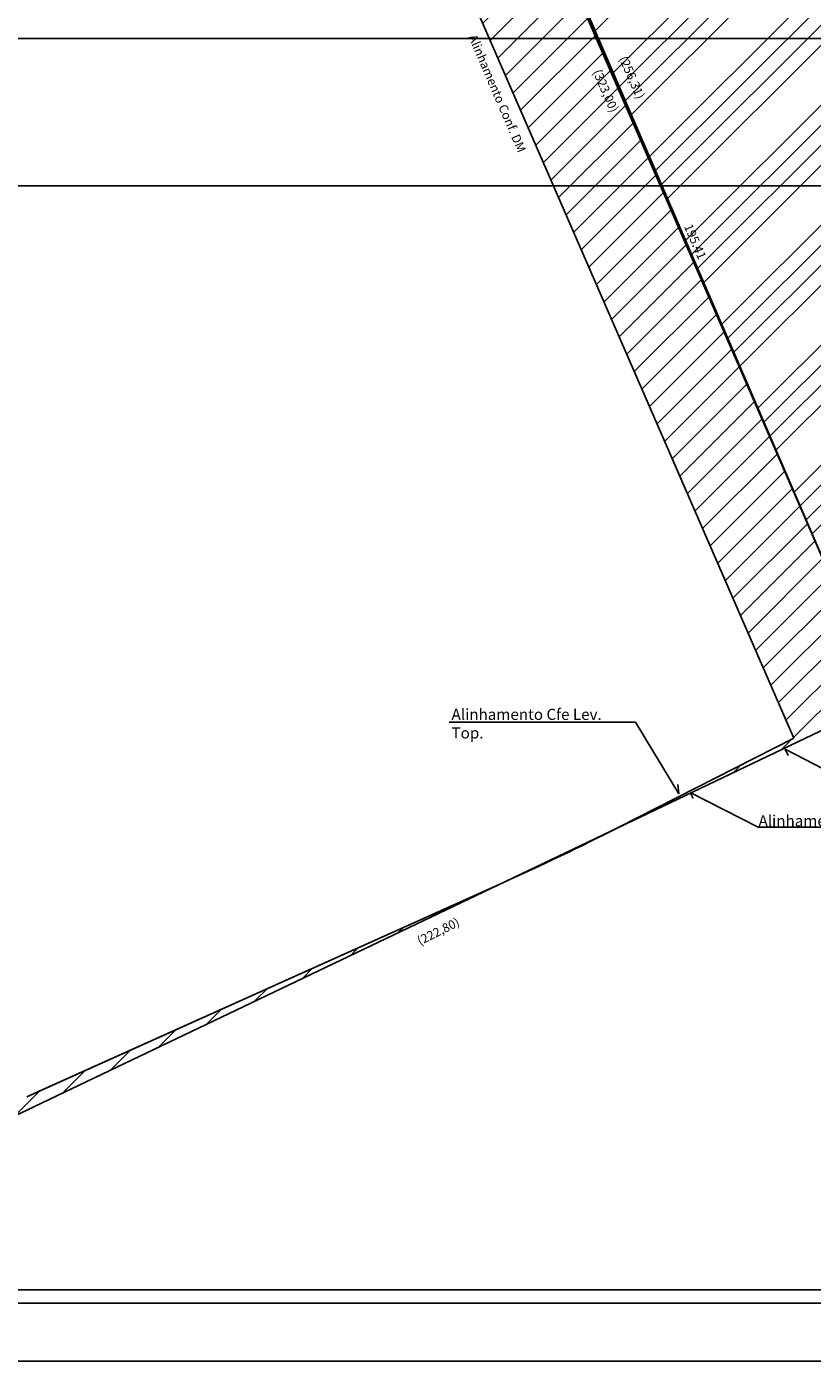
# Model space of a CAD drawing. Units: millimetres. Extents: x 178269 to 179571, y 1666241 to 1667063.
# Drawn here: x 178702 to 178879, y 1666241 to 1666540 of the extents above; entities that cross this region are included whole.
import ezdxf

# ---------------------------------------------------------------- set-up
doc = ezdxf.new("R2010")
doc.units = ezdxf.units.MM
doc.header["$LTSCALE"] = 5
for name, color, linetype in [('H-ATIN', 5, 'Continuous'), ('Mat_106.605', 5, 'Continuous'), ('Remanescente', 8, 'Continuous'), ('T-ALINH-PROJ-C', 6, 'Continuous'), ('T-DIM', 1, 'Continuous'), ('T-DIVIS-EXIS', 7, 'Continuous'), ('T-EDIF', 5, 'Continuous'), ('T-TEXTG', 1, 'Continuous')]:
    doc.layers.add(name, color=color, linetype=linetype)
doc.styles.add('STANDART', font='ROMANT.SHX')

# ---------------------------------------------------------------- blocks, each defined once
blk = doc.blocks.new('a3')
at = {"layer": 'DEFPOINTS'}
blk.add_lwpolyline([(0, 0), (297, 0), (297, 420), (0, 420)], close=True, dxfattribs=at)

msp = doc.modelspace()

# ---------------------------------------------------------------- hatches: boundary and pattern name
at = {"layer": 'H-ATIN'}
h = msp.add_hatch(dxfattribs=at)
h.set_pattern_fill('ANSI31', color=256, scale=1.25, style=0)
h.paths.add_polyline_path([(178794.6551, 1666585.4682), (178805.5891, 1666587.8279), (178806.1586, 1666585.1886), (178795.2247, 1666582.8289)], flags=24)
h.paths.add_polyline_path([(178831.0875, 1666532.9451), (178836.4933, 1666520.393), (178832.7758, 1666518.7919), (178827.37, 1666531.344)], flags=24)
h.paths.add_polyline_path([(178804.0581, 1666568.2886), (178818.7118, 1666535.2406), (178821.3475, 1666536.4093), (178806.6939, 1666569.4573)], flags=24)
edge = h.paths.add_edge_path()
edge.add_arc((178936.3896, 1666614.1373), 128, 200.445141, 203.5046)
edge.add_line((178819.01, 1666563.088), (178885.1459, 1666411.0191))
edge.add_line((178885.1459, 1666411.0191), (178894.608, 1666389.05))
edge.add_line((178894.608, 1666389.05), (178851.2939, 1666368.3555))
edge.add_line((178851.2939, 1666368.3555), (178851.1452, 1666368.4315))
edge.add_line((178851.1452, 1666368.4315), (178851.0039, 1666368.7256))
edge.add_line((178851.0039, 1666368.7256), (178874.3775, 1666380.614))
edge.add_line((178874.3775, 1666380.614), (178798.835, 1666554.344))
edge.add_arc((178936.3959, 1666614.1519), 150, 171.621322, 203.498153, ccw=False)
edge.add_line((178787.9969, 1666636.0092), (178792.2706, 1666626.1131))
edge.add_line((178792.2706, 1666626.1131), (178792.4807, 1666626.1699))
edge.add_line((178792.4807, 1666626.1699), (178792.7879, 1666625.4565))
edge.add_line((178792.7879, 1666625.4565), (178792.22, 1666625.3))
edge.add_line((178792.22, 1666625.3), (178816.4527, 1666569.4256))
h.paths.add_polyline_path([(178799.1267, 1666604.9524), (178799.3952, 1666601.9644), (178792.0914, 1666601.308), (178791.8228, 1666604.2959)])
h = msp.add_hatch(dxfattribs=at)
h.set_pattern_fill('ANSI31', color=256, scale=1.25, style=0)
h.paths.add_polyline_path([(178630.4497, 1666360.3903), (178669.427, 1666324.215, -0.03228954), (178689.3833, 1666303.1317, 0.33345342), (178702.236, 1666300.107), (178706.533, 1666302.058), (178808.5984, 1666347.9566), (178851.2027, 1666368.3119), (178851.1452, 1666368.4315), (178851.2939, 1666368.3555), (178834.5036, 1666360.3335, -0.01175795), (178809.0498, 1666348.1596), (178808.5984, 1666347.9566), (178693.575, 1666293.001), (178600.3765, 1666390.0095), (178593.726, 1666397.439), (178593.7963, 1666397.502, -0.00217439), (178590.311, 1666401.386), (178590.3099, 1666401.3872, 0.00217507), (178593.7963, 1666397.502), (178616.068, 1666417.4569), (178622.7376, 1666410.0089), (178600.5501, 1666390.1648, 0.01758711)])
h.paths.add_polyline_path([(178622.7376, 1666410.0089), (178616.068, 1666417.4569), (178593.7963, 1666397.502, 0.00415524), (178600.5501, 1666390.1648)], flags=17)
h.paths.add_polyline_path([(178647.5119, 1666351.5469), (178654.5815, 1666344.0104), (178652.1503, 1666341.7299), (178645.0808, 1666349.2664)], flags=25)
at = {"layer": 'Remanescente'}
h = msp.add_hatch(dxfattribs=at)
h.set_pattern_fill('ANSI34', color=256, style=0)
h.paths.add_polyline_path([(178944.12, 1666667.15), (178809.3798, 1666630.0277, 0.10923531), (178814.5203, 1666574.9983), (178884.0694, 1666413.5187), (178887.8443, 1666404.8146), (178893.9875, 1666390.6894), (178905.179, 1666396.7279), (178906.22, 1666414.45), (178908.82, 1666438.96), (178913.73, 1666476.77), (178925.35, 1666546.8), (178929.3, 1666569.56)])
h.paths.add_polyline_path([(178894.842, 1666392.9642), (178902.4084, 1666394.9916), (178901.5025, 1666398.3723), (178893.9361, 1666396.3449)], flags=24)
h.paths.add_polyline_path([(178858.0682, 1666550.3312), (178918.1753, 1666550.3312), (178918.1753, 1666554.4327), (178858.0682, 1666554.4327)], flags=24)
h.paths.add_polyline_path([(178862.0556, 1666581.3965), (178894.1599, 1666581.3965), (178894.1599, 1666584.3665), (178862.0556, 1666584.3665)], flags=24)
h.paths.add_polyline_path([(178854.0502, 1666577.3426), (178902.8431, 1666577.3426), (178902.8431, 1666581.4441), (178854.0502, 1666581.4441)], flags=24)
h.paths.add_polyline_path([(178851.4911, 1666497.0583), (178855.3236, 1666488.1838), (178852.5694, 1666486.9944), (178848.7369, 1666495.8689)], flags=24)
h.paths.add_polyline_path([(178812.3369, 1666614.2724), (178813.5102, 1666596.263), (178809.8513, 1666596.0246), (178808.678, 1666614.034)], flags=24)
h.paths.add_polyline_path([(178881.8906, 1666645.9569), (178891.2219, 1666648.4811), (178890.4385, 1666651.377), (178881.1072, 1666648.8528)], flags=24)
h.paths.add_polyline_path([(178834.3298, 1666613.7912), (178902.8284, 1666613.7912), (178902.8284, 1666617.3269), (178834.3298, 1666617.3269)], flags=24)
h.paths.add_polyline_path([(178861.8358, 1666639.1835), (178878.6597, 1666643.7346), (178877.4659, 1666648.1474), (178860.6421, 1666643.5963)], flags=24)
h.paths.add_polyline_path([(178836.9917, 1666535.9488), (178842.3974, 1666523.3967), (178838.6799, 1666521.7957), (178833.2741, 1666534.3478)], flags=24)

# ---------------------------------------------------------------- linework, layer by layer
at = {"color": 7}
msp.add_line((179052.5105, 1666253.7553), (178282.1959, 1666253.7553), dxfattribs=at)
at = {"layer": 'Mat_106.605'}
msp.add_lwpolyline([(178792.22, 1666625.3), (178944.12, 1666667.15), (178929.3, 1666569.56), (178925.35, 1666546.8), (178913.73, 1666476.77), (178908.82, 1666438.96), (178906.22, 1666414.45), (178904.99, 1666393.51), (178894.2, 1666390.16), (178792.22, 1666625.3)], dxfattribs=at)
at = {"layer": 'T-ALINH-PROJ-C'}
for p, q in [((178893.9875, 1666390.6894), (178819.01, 1666563.088)), ((178798.835, 1666554.344), (178874.3775, 1666380.614)), ((178834.9801, 1666360.5756), (178874.3775, 1666380.614)), ((178702.236, 1666300.107), (178809.053, 1666348.161)), ((178706.533, 1666302.058), (178809.0498, 1666348.1596)), ((178702.236, 1666300.107), (178706.533, 1666302.058))]:
    msp.add_line(p, q, dxfattribs=at)
msp.add_arc((178562.9686, 1666895.3744), 600, 294.2133361, 296.9589835, dxfattribs=at)
at = {"layer": 'T-DIM', "color": 1}
msp.add_line((179049.5105, 1666256.7553), (178285.1959, 1666256.7553), dxfattribs=at)
at = {"layer": 'T-DIVIS-EXIS'}
for p, q in [((178894.608, 1666389.05), (178766.817, 1666685.756)), ((178693.575, 1666293.001), (178894.608, 1666389.05))]:
    msp.add_line(p, q, dxfattribs=at)
at = {"layer": 'T-TEXTG'}
for p, q in [((178797.0406, 1666384.1881), (178838.8462, 1666384.1881)), ((178838.8462, 1666384.1881), (178848.5607, 1666368.1554)), ((178872.4535, 1666378.1243), (178886.19, 1666371.0094)), ((178872.4535, 1666378.1243), (178873.1175, 1666376.7426)), ((178848.5607, 1666368.1554), (178848.3824, 1666370.2026)), ((178851.1452, 1666368.4315), (178866.388, 1666360.641)), ((178851.1452, 1666368.4315), (178851.8093, 1666367.0498)), ((178866.388, 1666360.641), (178901.5181, 1666360.641))]:
    msp.add_line(p, q, dxfattribs=at)

# ---------------------------------------------------------------- block references
at = {"layer": 'DEFPOINTS', "rotation": 90}
for p in [(179058.5105, 1666504.6526), (179058.5105, 1666240.7207)]:
    msp.add_blockref('a3', p, dxfattribs=at)

# ---------------------------------------------------------------- texts
at = {"layer": 'T-EDIF', "char_height": 2, "attachment_point": 5, "style": 'STANDART'}
for s, insert, rotation in [('(256,31)', (178837.8358, 1666528.8722), 293.3), ('(323,00)', (178831.9316, 1666525.8685), 293.3), ('(222,80)', (178794.7219, 1666337.018), 26.688861)]:
    msp.add_mtext(s, dxfattribs=dict(at, insert=insert, rotation=rotation))
at = {"layer": 'T-TEXTG', "style": 'STANDART'}
msp.add_text('Alinhamento Conf. DM', height=2, rotation=293.15, dxfattribs=at).set_placement((178801.3374, 1666538.0616))
at = {"layer": 'T-TEXTG', "insert": (178852.0303, 1666492.0264), "char_height": 2, "attachment_point": 5, "rotation": 293.357506}
msp.add_mtext('195.41', dxfattribs=at)
at = {"layer": 'T-TEXTG', "char_height": 2.5, "attachment_point": 1}
for s, insert, width in [('{\\fArial|b0|i0|c0|p34;Alinhamento Cfe Lev. Top.}', (178797.5749, 1666387.2247), 41.594194), ('{\\fArial|b0|i0|c0|p34;Alinhamento Cfe "DM"}', (178866.464, 1666363.3221), 37.380386)]:
    msp.add_mtext(s, dxfattribs=dict(at, insert=insert, width=width))

doc.saveas('drawing.dxf')
